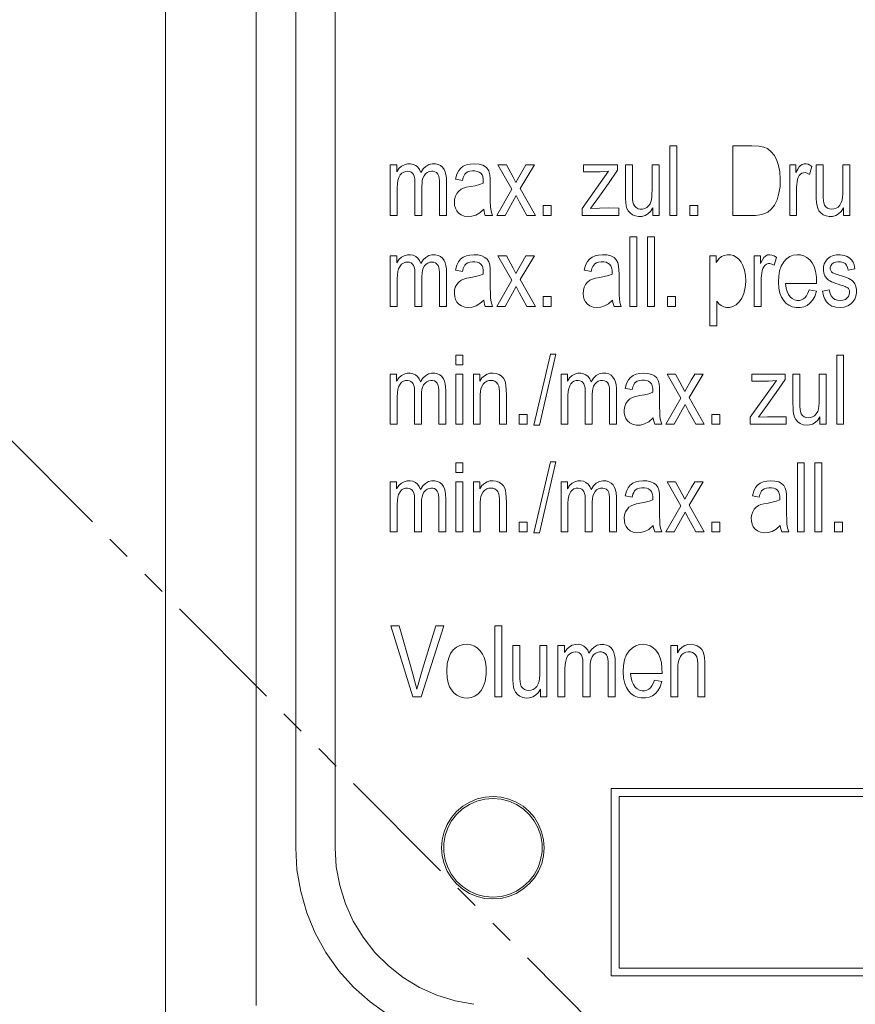
# Model space of a CAD drawing. Extents: x -23067 to 60377, y -15949 to 37483.
# Drawn here: x 3337 to 3359, y 16737 to 16762 of the extents above; entities that cross this region are included whole.
import ezdxf

# ---------------------------------------------------------------- set-up
doc = ezdxf.new("R2010")
doc.units = 0
doc.header["$LTSCALE"] = 5
doc.header["$PDMODE"] = 1
doc.linetypes.add('PHANTOM', pattern=[2.5, 1.25, -0.25, 0.25, -0.25, 0.25, -0.25])
doc.layers.get('0').update_dxf_attribs({"linetype": 'CONTINUOUS'})
doc.layers.get('Defpoints').update_dxf_attribs({"linetype": 'CONTINUOUS'})
for name, color, linetype, lineweight in [('DIM001', 7, 'CONTINUOUS', 18), ('LINE001', 2, 'CONTINUOUS', 18), ('PHAN001', 1, 'PHANTOM', 18)]:
    doc.layers.add(name, color=color, linetype=linetype, lineweight=lineweight)
doc.layers.add('VIEW001', color=252, linetype='CONTINUOUS', plot=False)
doc.styles.add('Dim_std', font='simplex.shx', dxfattribs={"width": 0.8, "bigfont": 'extfont.shx'})
doc.dimstyles.new('S1-50', dxfattribs={"dimscale": 50, "dimtxt": 3, "dimasz": 3, "dimexe": 1, "dimexo": 0.6, "dimgap": 1, "dimtad": 3, "dimzin": 9, "dimdsep": 46, "dimtxsty": 'Dim_std', "dimblk1": 'OPEN', "dimblk2": 'OPEN', "dimsah": 1, "dimcen": 0, "dimclrd": 256, "dimclre": 256, "dimclrt": 256, "dimazin": 2, "dimtfac": 1, "dimtmove": 0, "dimatfit": 0, "dimldrblk": 'OPEN', "dimfxl": 1, "dimtfill": 1, "dimtolj": 1, "dimtzin": 0, "dimlwd": -1, "dimarcsym": 0})

# ---------------------------------------------------------------- blocks, each defined once
blk = doc.blocks.new('_OPEN')
at = {"color": 0, "linetype": 'ByBlock'}
for p, q in [((-1, 0.16667), (0, 0)), ((0, 0), (-1, -0.16667)), ((0, 0), (-1, 0))]:
    blk.add_line(p, q, dxfattribs=at)
blk = doc.blocks.new('*D71')
at = {"layer": 'Defpoints', "color": 0, "ltscale": 0.5, "transparency": 16777216}
for p in [(2938.82, 23537.985), (4509.521, 13487.985), (7657.788, 13487.985)]:
    blk.add_point(p, dxfattribs=at)
at = {"layer": 'DIM001', "lineweight": -2, "ltscale": 0.5, "transparency": 16777216}
for p, q in [((2968.82, 23537.985), (7707.788, 23537.985)), ((4539.521, 13487.985), (7707.788, 13487.985))]:
    blk.add_line(p, q, dxfattribs=at)
at = {"layer": 'DIM001', "ltscale": 0.5, "transparency": 16777216}
blk.add_line((7657.788, 23387.985), (7657.788, 13637.985), dxfattribs=at)
at = {"layer": 'DIM001', "ltscale": 0.5, "transparency": 16777216, "xscale": 150, "yscale": 150, "zscale": 150}
for p, rotation in [((7657.788, 23537.985), 90), ((7657.788, 13487.985), 270)]:
    blk.add_blockref('_OPEN', p, dxfattribs=dict(at, rotation=rotation))
at = {"layer": 'DIM001', "ltscale": 0.5, "transparency": 16777216, "insert": (7532.788, 18512.985), "char_height": 150, "attachment_point": 5, "rotation": 90, "style": 'Dim_std', "bg_fill": 3, "box_fill_scale": 1.1, "bg_fill_color": 9, "bg_fill_true_color": 13158600, "bg_fill_transparency": 0}
blk.add_mtext('\\A1;ピストン抜き高さ\u300010050', dxfattribs=at)
blk = doc.blocks.new('A$C157D3A1F')
at = {"layer": 'LINE001'}
for p, q in [((1067, 583), (1067, 499)), ((1068, 545), (1068, 503)), ((1069, 545), (1069, 503)), ((1064.697, 544), (1064.697, 491)), ((1077.489, 520.804), (1077.665, 520.804)), ((1077.489, 519.036), (1077.489, 520.804)), ((1077.665, 520.804), (1077.665, 519.036)), ((1079.089, 520.804), (1079.57, 520.804)), ((1079.089, 519.036), (1079.089, 520.804)), ((1070.398, 520.318), (1070.561, 520.318)), ((1070.398, 519.036), (1070.398, 520.318)), ((1070.561, 520.318), (1070.561, 520.138)), ((1073.126, 520.318), (1073.343, 520.318)), ((1073.48, 519.701), (1073.126, 520.318)), ((1073.579, 519.874), (1073.836, 520.318)), ((1074.052, 520.318), (1073.69, 519.715)), ((1073.836, 520.318), (1074.052, 520.318)), ((1075.261, 519.212), (1075.936, 520.155)), ((1075.301, 520.318), (1076.162, 520.318)), ((1075.301, 520.142), (1075.301, 520.318)), ((1076.162, 520.318), (1076.162, 520.18)), ((1076.362, 520.318), (1076.538, 520.318)), ((1076.538, 520.318), (1076.538, 519.573)), ((1077.036, 520.318), (1077.216, 520.318)), ((1077.216, 520.318), (1077.216, 519.036)), ((1080.527, 520.318), (1080.685, 520.318)), ((1080.527, 519.036), (1080.527, 520.318)), ((1080.685, 520.318), (1080.685, 520.123)), ((1081.093, 520.277), (1081.032, 520.077)), ((1081.2, 520.318), (1081.376, 520.318)), ((1081.376, 520.318), (1081.376, 519.596)), ((1081.874, 520.318), (1082.053, 520.318)), ((1081.874, 519.669), (1081.874, 520.318)), ((1082.053, 520.318), (1082.053, 519.036)), ((1072.227, 519.922), (1072.051, 519.955)), ((1071.022, 519.036), (1071.022, 519.888)), ((1073.096, 519.036), (1073.48, 519.701)), ((1073.69, 519.715), (1074.08, 519.036)), ((1071.199, 519.595), (1071.199, 519.036)), ((1073.588, 519.538), (1073.313, 519.036)), ((1080.701, 519.578), (1080.702, 519.277)), ((1074.277, 519.285), (1074.48, 519.285)), ((1074.277, 519.036), (1074.277, 519.285)), ((1074.48, 519.285), (1074.48, 519.036)), ((1075.261, 519.036), (1075.261, 519.212)), ((1076.191, 519.224), (1076.191, 519.036)), ((1077.056, 519.036), (1077.056, 519.226)), ((1077.991, 519.285), (1078.195, 519.285)), ((1077.991, 519.036), (1077.991, 519.285)), ((1078.195, 519.285), (1078.195, 519.036)), ((1080.702, 519.277), (1080.702, 519.036)), ((1081.894, 519.036), (1081.894, 519.226)), ((1070.573, 519.036), (1070.398, 519.036)), ((1071.199, 519.036), (1071.022, 519.036)), ((1071.823, 519.036), (1071.648, 519.036)), ((1072.99, 519.036), (1072.807, 519.036)), ((1073.313, 519.036), (1073.096, 519.036)), ((1074.08, 519.036), (1073.862, 519.036)), ((1074.48, 519.036), (1074.277, 519.036)), ((1076.191, 519.036), (1075.261, 519.036)), ((1077.216, 519.036), (1077.056, 519.036)), ((1077.665, 519.036), (1077.489, 519.036)), ((1078.195, 519.036), (1077.991, 519.036)), ((1079.249, 519.036), (1079.089, 519.036)), ((1080.702, 519.036), (1080.527, 519.036)), ((1082.053, 519.036), (1081.894, 519.036)), ((1076.476, 518.497), (1076.653, 518.497)), ((1076.476, 516.73), (1076.476, 518.497)), ((1076.653, 518.497), (1076.653, 516.73)), ((1076.925, 518.497), (1077.102, 518.497)), ((1076.925, 516.73), (1076.925, 518.497)), ((1077.102, 518.497), (1077.102, 516.73)), ((1070.398, 518.012), (1070.561, 518.012)), ((1070.398, 516.73), (1070.398, 518.012)), ((1070.561, 518.012), (1070.561, 517.832)), ((1073.126, 518.012), (1073.343, 518.012)), ((1073.48, 517.394), (1073.126, 518.012)), ((1073.579, 517.567), (1073.836, 518.012)), ((1074.052, 518.012), (1073.69, 517.408)), ((1073.836, 518.012), (1074.052, 518.012)), ((1078.501, 518.012), (1078.664, 518.012)), ((1078.501, 516.24), (1078.501, 518.012)), ((1078.664, 518.012), (1078.664, 517.843)), ((1079.628, 518.012), (1079.787, 518.012)), ((1079.628, 516.73), (1079.628, 518.012)), ((1079.787, 518.012), (1079.787, 517.816)), ((1080.195, 517.97), (1080.134, 517.771)), ((1082.183, 517.681), (1082.008, 517.648)), ((1071.022, 516.73), (1071.022, 517.513)), ((1072.227, 517.615), (1072.051, 517.648)), ((1073.69, 517.408), (1074.08, 516.73)), ((1075.492, 517.615), (1075.317, 517.648)), ((1076.199, 517.55), (1076.199, 517.158)), ((1073.096, 516.73), (1073.48, 517.394)), ((1073.588, 517.231), (1073.313, 516.73)), ((1079.804, 517.351), (1079.804, 516.73)), ((1081.209, 517.313), (1080.424, 517.313)), ((1074.277, 516.978), (1074.48, 516.978)), ((1074.277, 516.73), (1074.277, 516.978)), ((1074.48, 516.978), (1074.48, 516.73)), ((1077.428, 516.978), (1077.632, 516.978)), ((1077.428, 516.73), (1077.428, 516.978)), ((1077.632, 516.978), (1077.632, 516.73)), ((1081.02, 517.146), (1081.204, 517.113)), ((1081.356, 517.113), (1081.531, 517.146)), ((1070.573, 516.73), (1070.398, 516.73)), ((1071.199, 516.73), (1071.022, 516.73)), ((1071.823, 516.73), (1071.648, 516.73)), ((1072.99, 516.73), (1072.807, 516.73)), ((1073.313, 516.73), (1073.096, 516.73)), ((1074.08, 516.73), (1073.862, 516.73)), ((1074.48, 516.73), (1074.277, 516.73)), ((1076.257, 516.73), (1076.073, 516.73)), ((1076.653, 516.73), (1076.476, 516.73)), ((1077.102, 516.73), (1076.925, 516.73)), ((1077.632, 516.73), (1077.428, 516.73)), ((1078.677, 516.864), (1078.677, 516.24)), ((1079.804, 516.73), (1079.628, 516.73)), ((1078.677, 516.24), (1078.501, 516.24)), ((1072.061, 515.489), (1072.234, 515.489)), ((1072.061, 515.243), (1072.061, 515.489)), ((1072.234, 515.489), (1072.234, 515.243)), ((1074.042, 513.716), (1074.46, 515.516)), ((1074.6, 515.516), (1074.182, 513.716)), ((1074.46, 515.516), (1074.6, 515.516)), ((1081.719, 515.489), (1081.892, 515.489)), ((1081.719, 513.744), (1081.719, 515.489)), ((1081.892, 515.489), (1081.892, 513.744)), ((1072.234, 515.243), (1072.061, 515.243)), ((1070.398, 515.01), (1070.559, 515.01)), ((1070.398, 513.744), (1070.398, 515.01)), ((1070.559, 515.01), (1070.559, 514.832)), ((1072.061, 515.01), (1072.234, 515.01)), ((1072.061, 513.744), (1072.061, 515.01)), ((1072.234, 515.01), (1072.234, 513.744)), ((1072.504, 515.01), (1072.665, 515.01)), ((1072.504, 513.744), (1072.504, 515.01)), ((1072.665, 515.01), (1072.665, 514.83)), ((1074.728, 515.01), (1074.889, 515.01)), ((1074.728, 513.744), (1074.728, 515.01)), ((1074.889, 515.01), (1074.889, 514.832)), ((1077.417, 515.01), (1077.633, 515.01)), ((1077.767, 514.401), (1077.417, 515.01)), ((1077.633, 515.01), (1077.8, 514.701)), ((1078.331, 515.01), (1077.974, 514.415)), ((1078.119, 515.01), (1078.331, 515.01)), ((1079.564, 515.01), (1080.414, 515.01)), ((1079.564, 514.836), (1079.564, 515.01)), ((1080.414, 515.01), (1080.414, 514.873)), ((1080.611, 515.01), (1080.784, 515.01)), ((1080.784, 515.01), (1080.784, 514.298)), ((1081.276, 515.01), (1081.452, 515.01)), ((1081.276, 514.37), (1081.276, 515.01)), ((1081.452, 515.01), (1081.452, 513.744)), ((1077.8, 514.701), (1077.866, 514.571)), ((1079.523, 513.918), (1080.189, 514.848)), ((1071.014, 513.744), (1071.014, 514.584)), ((1076.133, 514.563), (1076.133, 513.744)), ((1076.531, 514.619), (1076.358, 514.651)), ((1077.974, 514.415), (1078.36, 513.744)), ((1071.188, 514.296), (1071.188, 513.744)), ((1072.677, 514.402), (1072.677, 513.744)), ((1077.389, 513.744), (1077.767, 514.401)), ((1077.874, 514.24), (1077.601, 513.744)), ((1073.669, 513.99), (1073.869, 513.99)), ((1073.669, 513.744), (1073.669, 513.99)), ((1073.869, 513.99), (1073.869, 513.744)), ((1078.553, 513.99), (1078.754, 513.99)), ((1078.553, 513.744), (1078.553, 513.99)), ((1078.754, 513.99), (1078.754, 513.744)), ((1079.523, 513.744), (1079.523, 513.918)), ((1080.442, 513.93), (1080.442, 513.744)), ((1081.295, 513.744), (1081.295, 513.932)), ((1070.571, 513.744), (1070.398, 513.744)), ((1071.188, 513.744), (1071.014, 513.744)), ((1071.804, 513.744), (1071.631, 513.744)), ((1072.234, 513.744), (1072.061, 513.744)), ((1072.677, 513.744), (1072.504, 513.744)), ((1073.342, 513.744), (1073.169, 513.744)), ((1073.869, 513.744), (1073.669, 513.744)), ((1074.182, 513.716), (1074.042, 513.716)), ((1074.9, 513.744), (1074.728, 513.744)), ((1075.516, 513.744), (1075.343, 513.744)), ((1076.133, 513.744), (1075.959, 513.744)), ((1077.285, 513.744), (1077.103, 513.744)), ((1077.601, 513.744), (1077.389, 513.744)), ((1078.36, 513.744), (1078.144, 513.744)), ((1078.754, 513.744), (1078.553, 513.744)), ((1080.442, 513.744), (1079.523, 513.744)), ((1081.452, 513.744), (1081.295, 513.744)), ((1081.892, 513.744), (1081.719, 513.744)), ((1072.061, 512.758), (1072.234, 512.758)), ((1072.061, 512.513), (1072.061, 512.758)), ((1072.234, 512.758), (1072.234, 512.513)), ((1074.042, 510.986), (1074.46, 512.786)), ((1074.6, 512.786), (1074.182, 510.986)), ((1074.46, 512.786), (1074.6, 512.786)), ((1080.724, 512.758), (1080.896, 512.758)), ((1080.724, 511.014), (1080.724, 512.758)), ((1080.896, 512.758), (1080.896, 511.014)), ((1081.167, 512.758), (1081.339, 512.758)), ((1081.167, 511.014), (1081.167, 512.758)), ((1081.339, 512.758), (1081.339, 511.014)), ((1072.234, 512.513), (1072.061, 512.513)), ((1070.398, 512.279), (1070.559, 512.279)), ((1070.398, 511.014), (1070.398, 512.279)), ((1070.559, 512.279), (1070.559, 512.102)), ((1072.061, 512.279), (1072.234, 512.279)), ((1072.061, 511.014), (1072.061, 512.279)), ((1072.234, 512.279), (1072.234, 511.014)), ((1072.504, 512.279), (1072.665, 512.279)), ((1072.504, 511.014), (1072.504, 512.279)), ((1072.665, 512.279), (1072.665, 512.1)), ((1074.728, 512.279), (1074.889, 512.279)), ((1074.728, 511.014), (1074.728, 512.279)), ((1074.889, 512.279), (1074.889, 512.102)), ((1077.417, 512.279), (1077.633, 512.279)), ((1077.767, 511.669), (1077.417, 512.279)), ((1077.633, 512.279), (1077.8, 511.97)), ((1078.331, 512.279), (1077.974, 511.685)), ((1078.119, 512.279), (1078.331, 512.279)), ((1076.531, 511.889), (1076.358, 511.921)), ((1077.8, 511.97), (1077.866, 511.841)), ((1079.753, 511.889), (1079.58, 511.921)), ((1071.014, 511.014), (1071.014, 511.854)), ((1072.677, 511.672), (1072.677, 511.014)), ((1076.133, 511.895), (1076.133, 511.014)), ((1077.389, 511.014), (1077.767, 511.669)), ((1077.974, 511.685), (1078.36, 511.014)), ((1077.874, 511.509), (1077.601, 511.014)), ((1073.669, 511.26), (1073.869, 511.26)), ((1073.669, 511.014), (1073.669, 511.26)), ((1073.869, 511.26), (1073.869, 511.014)), ((1078.553, 511.26), (1078.754, 511.26)), ((1078.553, 511.014), (1078.553, 511.26)), ((1078.754, 511.26), (1078.754, 511.014)), ((1081.662, 511.26), (1081.864, 511.26)), ((1081.662, 511.014), (1081.662, 511.26)), ((1081.864, 511.26), (1081.864, 511.014)), ((1070.571, 511.014), (1070.398, 511.014)), ((1071.188, 511.014), (1071.014, 511.014)), ((1071.804, 511.014), (1071.631, 511.014)), ((1072.234, 511.014), (1072.061, 511.014)), ((1072.677, 511.014), (1072.504, 511.014)), ((1073.342, 511.014), (1073.169, 511.014)), ((1073.869, 511.014), (1073.669, 511.014)), ((1074.182, 510.986), (1074.042, 510.986)), ((1074.9, 511.014), (1074.728, 511.014)), ((1075.516, 511.014), (1075.343, 511.014)), ((1076.133, 511.014), (1075.959, 511.014)), ((1077.285, 511.014), (1077.103, 511.014)), ((1077.601, 511.014), (1077.389, 511.014)), ((1078.36, 511.014), (1078.144, 511.014)), ((1078.754, 511.014), (1078.553, 511.014)), ((1080.506, 511.014), (1080.325, 511.014)), ((1080.896, 511.014), (1080.724, 511.014)), ((1081.339, 511.014), (1081.167, 511.014)), ((1081.864, 511.014), (1081.662, 511.014)), ((1070.408, 508.625), (1070.619, 508.625)), ((1070.971, 506.825), (1070.408, 508.625)), ((1070.619, 508.625), (1070.936, 507.531)), ((1071.753, 508.625), (1071.179, 506.825)), ((1071.55, 508.625), (1071.753, 508.625)), ((1073.046, 508.625), (1073.224, 508.625)), ((1073.046, 506.825), (1073.046, 508.625)), ((1073.224, 508.625), (1073.224, 506.825)), ((1073.503, 508.131), (1073.681, 508.131)), ((1073.681, 508.131), (1073.682, 507.395)), ((1074.189, 508.131), (1074.371, 508.131)), ((1074.189, 507.47), (1074.189, 508.131)), ((1074.371, 508.131), (1074.371, 506.825)), ((1074.65, 508.131), (1074.816, 508.131)), ((1074.65, 506.825), (1074.65, 508.131)), ((1074.816, 508.131), (1074.816, 507.948)), ((1077.512, 508.131), (1077.679, 508.131)), ((1077.512, 506.825), (1077.512, 508.131)), ((1077.679, 508.131), (1077.679, 507.945)), ((1075.285, 506.825), (1075.285, 507.694)), ((1070.936, 507.531), (1071.074, 507.025)), ((1077.289, 507.42), (1076.49, 507.42)), ((1075.465, 507.39), (1075.465, 506.825)), ((1077.097, 507.25), (1077.284, 507.217)), ((1074.209, 506.825), (1074.209, 507.019)), ((1071.179, 506.825), (1070.971, 506.825)), ((1073.224, 506.825), (1073.046, 506.825)), ((1074.371, 506.825), (1074.209, 506.825)), ((1074.828, 506.825), (1074.65, 506.825)), ((1075.465, 506.825), (1075.285, 506.825)), ((1076.1, 506.825), (1075.922, 506.825)), ((1077.692, 506.825), (1077.512, 506.825)), ((1078.378, 506.825), (1078.198, 506.825)), ((1076, 504.5), (1134, 504.5)), ((1076, 499.75), (1076, 504.5)), ((1133.8, 504.3), (1076.2, 504.3)), ((1076.2, 504.3), (1076.2, 499.95)), ((1069, 503), (1069.029, 502.518)), ((1071.754, 502.9), (1071.754, 503.106)), ((1074.246, 503.1), (1074.246, 502.894)), ((1076.2, 499.95), (1133.8, 499.95)), ((1134, 499.75), (1076, 499.75))]:
    blk.add_line(p, q, dxfattribs=at)
for points in [[(1079.57, 520.804), (1079.752, 520.795), (1079.873, 520.771), (1079.961, 520.731), (1080.052, 520.661), (1080.138, 520.556), (1080.204, 520.428), (1080.247, 520.3), (1080.277, 520.142), (1080.289, 519.957), (1080.282, 519.767), (1080.256, 519.598), (1080.206, 519.431), (1080.139, 519.298), (1080.066, 519.2), (1079.974, 519.123), (1079.873, 519.074), (1079.771, 519.049), (1079.658, 519.038), (1079.531, 519.034), (1079.249, 519.036)], [(1070.561, 520.138), (1070.618, 520.223), (1070.683, 520.283), (1070.754, 520.322), (1070.833, 520.343), (1070.91, 520.345), (1070.98, 520.332), (1071.042, 520.303), (1071.096, 520.259), (1071.139, 520.199), (1071.17, 520.123)], [(1071.022, 519.888), (1071.016, 519.967), (1071.004, 520.029), (1070.986, 520.073), (1070.962, 520.107), (1070.929, 520.135), (1070.89, 520.151), (1070.842, 520.158), (1070.79, 520.154), (1070.737, 520.137), (1070.69, 520.109), (1070.648, 520.065), (1070.613, 519.996), (1070.592, 519.922), (1070.579, 519.84), (1070.573, 519.735), (1070.573, 519.036)], [(1071.17, 520.123), (1071.235, 520.216), (1071.302, 520.28), (1071.379, 520.324), (1071.46, 520.344), (1071.541, 520.344), (1071.614, 520.328), (1071.675, 520.299), (1071.724, 520.257), (1071.765, 520.202), (1071.793, 520.14), (1071.81, 520.073), (1071.82, 519.991), (1071.823, 519.89), (1071.823, 519.036)], [(1071.648, 519.036), (1071.648, 519.827), (1071.646, 519.913), (1071.64, 519.98), (1071.629, 520.032), (1071.604, 520.085), (1071.57, 520.121), (1071.53, 520.144), (1071.487, 520.156), (1071.439, 520.158), (1071.386, 520.148), (1071.335, 520.124), (1071.292, 520.091), (1071.254, 520.043), (1071.225, 519.979), (1071.21, 519.922), (1071.202, 519.855), (1071.199, 519.775), (1071.198, 519.685), (1071.199, 519.595)], [(1072.051, 519.955), (1072.088, 520.086), (1072.133, 520.174), (1072.184, 520.236), (1072.246, 520.283), (1072.328, 520.319), (1072.421, 520.34), (1072.532, 520.346), (1072.649, 520.337), (1072.748, 520.307), (1072.835, 520.249), (1072.893, 520.171), (1072.921, 520.068), (1072.93, 519.965), (1072.933, 519.842), (1072.933, 519.546)], [(1072.756, 519.853), (1072.757, 519.951), (1072.746, 520.021), (1072.726, 520.068), (1072.694, 520.107), (1072.651, 520.137), (1072.603, 520.154), (1072.545, 520.164), (1072.481, 520.166), (1072.414, 520.158), (1072.361, 520.142), (1072.318, 520.115), (1072.29, 520.085), (1072.268, 520.049), (1072.247, 519.998), (1072.227, 519.922)], [(1073.343, 520.318), (1073.513, 520.006), (1073.579, 519.874)], [(1075.936, 520.155), (1075.724, 520.142), (1075.524, 520.142), (1075.301, 520.142)], [(1076.162, 520.18), (1075.929, 519.848), (1075.702, 519.524), (1075.475, 519.212)], [(1077.056, 519.226), (1076.995, 519.137), (1076.931, 519.076), (1076.859, 519.034), (1076.778, 519.012), (1076.694, 519.008), (1076.613, 519.022), (1076.543, 519.052), (1076.481, 519.098), (1076.433, 519.155), (1076.401, 519.216), (1076.382, 519.281), (1076.37, 519.361), (1076.363, 519.464), (1076.362, 519.572), (1076.362, 520.318)], [(1077.036, 519.676), (1077.036, 519.96), (1077.036, 520.318)], [(1080.685, 520.123), (1080.731, 520.213), (1080.769, 520.27), (1080.801, 520.305), (1080.843, 520.332), (1080.894, 520.345), (1080.946, 520.344), (1080.992, 520.333), (1081.04, 520.311), (1081.093, 520.277)], [(1081.894, 519.226), (1081.833, 519.137), (1081.769, 519.076), (1081.697, 519.034), (1081.617, 519.012), (1081.532, 519.008), (1081.451, 519.022), (1081.38, 519.053), (1081.318, 519.099), (1081.27, 519.156), (1081.238, 519.218), (1081.22, 519.282), (1081.208, 519.363), (1081.201, 519.465), (1081.2, 519.572), (1081.2, 520.318)], [(1081.032, 520.077), (1080.973, 520.108), (1080.924, 520.121), (1080.876, 520.119), (1080.833, 520.105), (1080.798, 520.08), (1080.771, 520.046), (1080.746, 520.001), (1080.728, 519.948), (1080.715, 519.887), (1080.707, 519.818), (1080.703, 519.745), (1080.701, 519.665), (1080.701, 519.578)], [(1072.769, 519.195), (1072.665, 519.104), (1072.563, 519.045), (1072.463, 519.014), (1072.361, 519.008), (1072.271, 519.021), (1072.192, 519.052), (1072.13, 519.097), (1072.082, 519.153), (1072.049, 519.217), (1072.03, 519.287), (1072.023, 519.364), (1072.028, 519.444), (1072.048, 519.522), (1072.084, 519.593), (1072.134, 519.654)], [(1072.134, 519.654), (1072.195, 519.7), (1072.255, 519.728), (1072.331, 519.751), (1072.44, 519.771), (1072.554, 519.791), (1072.663, 519.818), (1072.756, 519.853)], [(1076.538, 519.573), (1076.542, 519.448), (1076.551, 519.37), (1076.564, 519.323), (1076.589, 519.278), (1076.633, 519.234), (1076.683, 519.207), (1076.738, 519.196), (1076.796, 519.198), (1076.852, 519.213), (1076.902, 519.238), (1076.947, 519.277), (1076.985, 519.333), (1077.005, 519.378), (1077.02, 519.434), (1077.03, 519.505), (1077.035, 519.594), (1077.036, 519.676)], [(1081.376, 519.596), (1081.378, 519.488), (1081.384, 519.41), (1081.392, 519.359), (1081.414, 519.298), (1081.447, 519.255), (1081.49, 519.222), (1081.539, 519.202), (1081.593, 519.195), (1081.65, 519.201), (1081.706, 519.22), (1081.755, 519.249), (1081.8, 519.295), (1081.837, 519.362), (1081.856, 519.426), (1081.867, 519.497), (1081.873, 519.584), (1081.874, 519.669)], [(1072.933, 519.546), (1072.934, 519.387), (1072.939, 519.252), (1072.952, 519.147), (1072.99, 519.036)], [(1073.862, 519.036), (1073.677, 519.372), (1073.588, 519.538)], [(1072.807, 519.036), (1072.79, 519.083), (1072.778, 519.136), (1072.769, 519.195)], [(1075.475, 519.212), (1075.704, 519.224), (1075.939, 519.225), (1076.191, 519.224)], [(1070.561, 517.832), (1070.618, 517.916), (1070.683, 517.976), (1070.753, 518.015), (1070.832, 518.036), (1070.909, 518.039), (1070.979, 518.025), (1071.042, 517.996), (1071.096, 517.952), (1071.139, 517.893), (1071.17, 517.816)], [(1071.17, 517.816), (1071.233, 517.907), (1071.298, 517.971), (1071.373, 518.016), (1071.455, 518.037), (1071.537, 518.038), (1071.612, 518.022), (1071.673, 517.993), (1071.723, 517.952), (1071.764, 517.897), (1071.792, 517.834), (1071.81, 517.768), (1071.82, 517.686), (1071.823, 517.585), (1071.823, 516.73)], [(1072.051, 517.648), (1072.086, 517.774), (1072.13, 517.863), (1072.181, 517.928), (1072.246, 517.977), (1072.327, 518.013), (1072.413, 518.032), (1072.516, 518.04), (1072.619, 518.034), (1072.718, 518.012), (1072.796, 517.973), (1072.854, 517.923), (1072.894, 517.861), (1072.918, 517.781), (1072.928, 517.69), (1072.932, 517.596), (1072.933, 517.482), (1072.933, 517.211)], [(1073.343, 518.012), (1073.514, 517.699), (1073.579, 517.567)], [(1075.317, 517.648), (1075.352, 517.777), (1075.397, 517.866), (1075.449, 517.93), (1075.517, 517.98), (1075.596, 518.014), (1075.68, 518.032), (1075.781, 518.04), (1075.893, 518.034), (1075.993, 518.009), (1076.072, 517.966), (1076.129, 517.912), (1076.167, 517.844), (1076.189, 517.752), (1076.196, 517.657), (1076.199, 517.55)], [(1078.664, 517.843), (1078.729, 517.934), (1078.795, 517.992), (1078.864, 518.024), (1078.942, 518.039), (1079.023, 518.036), (1079.101, 518.016), (1079.174, 517.978), (1079.238, 517.924), (1079.294, 517.853), (1079.341, 517.766), (1079.381, 517.649), (1079.406, 517.51), (1079.412, 517.359), (1079.401, 517.208), (1079.367, 517.057), (1079.312, 516.935)], [(1079.787, 517.816), (1079.835, 517.911), (1079.875, 517.969), (1079.91, 518.005), (1079.965, 518.033), (1080.023, 518.04), (1080.078, 518.03), (1080.134, 518.009), (1080.195, 517.97)], [(1080.271, 517.634), (1080.311, 517.75), (1080.376, 517.861), (1080.449, 517.939), (1080.527, 517.991), (1080.615, 518.025), (1080.707, 518.039), (1080.8, 518.034), (1080.888, 518.011), (1080.966, 517.97), (1081.034, 517.913), (1081.099, 517.832), (1081.148, 517.74), (1081.184, 517.621), (1081.205, 517.468), (1081.209, 517.313)], [(1082.042, 517.114), (1082.032, 517.151), (1082.017, 517.179), (1081.998, 517.198), (1081.983, 517.209), (1081.962, 517.221), (1081.931, 517.234), (1081.889, 517.25), (1081.825, 517.27), (1081.758, 517.29), (1081.697, 517.311), (1081.639, 517.332), (1081.588, 517.354), (1081.545, 517.376), (1081.51, 517.398), (1081.463, 517.442), (1081.422, 517.504), (1081.396, 517.573), (1081.384, 517.65), (1081.387, 517.731), (1081.405, 517.807), (1081.44, 517.879), (1081.49, 517.939), (1081.551, 517.985), (1081.627, 518.019), (1081.713, 518.036), (1081.81, 518.039), (1081.908, 518.024)], [(1081.908, 518.024), (1081.989, 517.995), (1082.054, 517.955), (1082.104, 517.905), (1082.137, 517.852), (1082.163, 517.783), (1082.183, 517.681)], [(1071.022, 517.513), (1071.022, 517.586), (1071.016, 517.666), (1071.002, 517.727), (1070.984, 517.77), (1070.958, 517.804), (1070.924, 517.831), (1070.883, 517.847), (1070.835, 517.853), (1070.782, 517.847), (1070.73, 517.829), (1070.684, 517.799), (1070.644, 517.753), (1070.61, 517.682), (1070.59, 517.611), (1070.579, 517.528), (1070.573, 517.424), (1070.573, 516.73)], [(1071.648, 516.73), (1071.648, 517.512), (1071.647, 517.595), (1071.641, 517.665), (1071.632, 517.713), (1071.611, 517.766), (1071.582, 517.804), (1071.546, 517.831), (1071.504, 517.847), (1071.456, 517.853), (1071.404, 517.847), (1071.352, 517.829), (1071.307, 517.799), (1071.268, 517.756), (1071.235, 517.698), (1071.215, 517.636), (1071.204, 517.571), (1071.199, 517.491), (1071.198, 517.397)], [(1072.756, 517.546), (1072.756, 517.645), (1072.746, 517.715), (1072.726, 517.762), (1072.694, 517.801), (1072.651, 517.83), (1072.604, 517.847), (1072.545, 517.858), (1072.481, 517.859), (1072.415, 517.852), (1072.361, 517.836), (1072.319, 517.809), (1072.291, 517.779), (1072.269, 517.743), (1072.248, 517.692), (1072.227, 517.615)], [(1076.023, 517.546), (1076.022, 517.644), (1076.011, 517.714), (1075.992, 517.761), (1075.96, 517.8), (1075.917, 517.829), (1075.87, 517.847), (1075.812, 517.858), (1075.748, 517.86), (1075.681, 517.852), (1075.628, 517.836), (1075.585, 517.809), (1075.557, 517.779), (1075.535, 517.743), (1075.513, 517.692), (1075.492, 517.615)], [(1080.134, 517.771), (1080.077, 517.801), (1080.027, 517.814), (1079.981, 517.813), (1079.937, 517.798), (1079.898, 517.77), (1079.869, 517.734), (1079.847, 517.691), (1079.83, 517.636), (1079.819, 517.575), (1079.81, 517.511), (1079.804, 517.435), (1079.804, 517.351)], [(1082.008, 517.648), (1081.993, 517.719), (1081.968, 517.772), (1081.933, 517.813), (1081.883, 517.843), (1081.818, 517.858), (1081.749, 517.859), (1081.688, 517.85), (1081.636, 517.831), (1081.594, 517.798), (1081.568, 517.76), (1081.557, 517.718), (1081.557, 517.676)], [(1081.557, 517.676), (1081.567, 517.639), (1081.587, 517.609), (1081.617, 517.583), (1081.643, 517.57), (1081.68, 517.555), (1081.733, 517.536)], [(1072.133, 517.346), (1072.195, 517.394), (1072.26, 517.423), (1072.338, 517.446), (1072.443, 517.466), (1072.557, 517.487), (1072.664, 517.512), (1072.756, 517.546)], [(1075.399, 517.347), (1075.461, 517.393), (1075.522, 517.422), (1075.602, 517.446), (1075.709, 517.466), (1075.822, 517.486), (1075.93, 517.512), (1076.023, 517.546)], [(1081.204, 517.113), (1081.161, 516.979), (1081.109, 516.885), (1081.042, 516.809), (1080.968, 516.756), (1080.885, 516.721), (1080.79, 516.703), (1080.691, 516.703), (1080.594, 516.722), (1080.506, 516.759), (1080.432, 516.813), (1080.368, 516.883), (1080.319, 516.963), (1080.279, 517.063), (1080.252, 517.189), (1080.241, 517.342), (1080.248, 517.497), (1080.271, 517.634)], [(1081.733, 517.536), (1081.891, 517.484), (1081.965, 517.458), (1082.026, 517.435), (1082.073, 517.412), (1082.108, 517.39), (1082.139, 517.361), (1082.182, 517.301), (1082.209, 517.235), (1082.222, 517.16), (1082.223, 517.075), (1082.209, 516.989), (1082.179, 516.911), (1082.133, 516.842), (1082.072, 516.785), (1081.998, 516.741), (1081.912, 516.713), (1081.804, 516.701), (1081.696, 516.708), (1081.595, 516.737)], [(1071.198, 517.397), (1071.199, 517.206), (1071.199, 516.73)], [(1072.769, 516.89), (1072.672, 516.802), (1072.574, 516.744), (1072.477, 516.712), (1072.377, 516.701), (1072.284, 516.711), (1072.202, 516.74), (1072.138, 516.783), (1072.088, 516.838), (1072.053, 516.9), (1072.032, 516.971), (1072.023, 517.05), (1072.028, 517.133), (1072.047, 517.213), (1072.083, 517.285), (1072.133, 517.346)], [(1072.933, 517.211), (1072.935, 517.066), (1072.939, 516.941), (1072.952, 516.841), (1072.99, 516.73)], [(1073.862, 516.73), (1073.676, 517.065), (1073.588, 517.231)], [(1076.035, 516.89), (1075.932, 516.798), (1075.831, 516.74), (1075.734, 516.71), (1075.633, 516.701), (1075.542, 516.713), (1075.462, 516.743), (1075.4, 516.786), (1075.352, 516.841), (1075.318, 516.903), (1075.297, 516.974), (1075.289, 517.053), (1075.294, 517.136), (1075.314, 517.215), (1075.35, 517.287), (1075.399, 517.347)], [(1076.199, 517.158), (1076.202, 517.024), (1076.207, 516.918), (1076.223, 516.824), (1076.257, 516.73)], [(1080.424, 517.313), (1080.438, 517.194), (1080.463, 517.103), (1080.495, 517.034), (1080.54, 516.971), (1080.593, 516.926), (1080.65, 516.897), (1080.711, 516.882), (1080.772, 516.882), (1080.828, 516.895), (1080.879, 516.92), (1080.921, 516.957), (1080.956, 517.001), (1080.989, 517.062), (1081.02, 517.146)], [(1079.312, 516.935), (1079.244, 516.841), (1079.166, 516.771), (1079.083, 516.725), (1079.004, 516.704), (1078.927, 516.702), (1078.854, 516.718), (1078.788, 516.75), (1078.73, 516.797), (1078.677, 516.864)], [(1081.595, 516.737), (1081.519, 516.782), (1081.461, 516.841), (1081.415, 516.913), (1081.381, 516.997), (1081.356, 517.113)], [(1081.531, 517.146), (1081.55, 517.057), (1081.579, 516.993), (1081.62, 516.943), (1081.675, 516.907), (1081.742, 516.886), (1081.813, 516.881), (1081.879, 516.888), (1081.939, 516.908), (1081.987, 516.943), (1082.019, 516.983), (1082.037, 517.028), (1082.044, 517.072), (1082.042, 517.114)], [(1072.807, 516.73), (1072.79, 516.777), (1072.778, 516.83), (1072.769, 516.89)], [(1076.073, 516.73), (1076.056, 516.776), (1076.044, 516.83), (1076.035, 516.89)], [(1070.559, 514.832), (1070.615, 514.916), (1070.679, 514.975), (1070.749, 515.013), (1070.827, 515.034), (1070.903, 515.036), (1070.972, 515.023), (1071.033, 514.994), (1071.086, 514.951), (1071.129, 514.892), (1071.16, 514.817)], [(1071.16, 514.817), (1071.224, 514.909), (1071.29, 514.972), (1071.365, 515.015), (1071.446, 515.035), (1071.526, 515.035), (1071.598, 515.019), (1071.658, 514.99), (1071.707, 514.949), (1071.746, 514.895), (1071.774, 514.833), (1071.791, 514.767), (1071.801, 514.686), (1071.804, 514.586), (1071.804, 513.744)], [(1072.665, 514.83), (1072.722, 514.914), (1072.783, 514.971), (1072.852, 515.011), (1072.927, 515.032), (1073.006, 515.037), (1073.085, 515.025), (1073.157, 514.999), (1073.218, 514.959), (1073.266, 514.907), (1073.3, 514.847), (1073.318, 514.793), (1073.331, 514.721), (1073.34, 514.614), (1073.342, 514.486), (1073.342, 513.744)], [(1074.889, 514.832), (1074.945, 514.916), (1075.009, 514.976), (1075.078, 515.013), (1075.154, 515.034), (1075.229, 515.037), (1075.298, 515.023), (1075.361, 514.995), (1075.415, 514.952), (1075.458, 514.893), (1075.489, 514.817)], [(1075.489, 514.817), (1075.553, 514.909), (1075.62, 514.973), (1075.699, 515.017), (1075.783, 515.036), (1075.865, 515.034), (1075.938, 515.015), (1075.998, 514.983), (1076.046, 514.937), (1076.084, 514.878), (1076.108, 514.816), (1076.124, 514.744), (1076.132, 514.655), (1076.133, 514.563)], [(1076.358, 514.651), (1076.392, 514.777), (1076.437, 514.865), (1076.489, 514.928), (1076.556, 514.978), (1076.637, 515.012), (1076.723, 515.031), (1076.826, 515.037), (1076.931, 515.03), (1077.027, 515.006), (1077.101, 514.966), (1077.156, 514.916), (1077.194, 514.853), (1077.216, 514.768), (1077.224, 514.679), (1077.228, 514.58), (1077.228, 514.461), (1077.228, 514.189)], [(1077.866, 514.571), (1078.031, 514.859), (1078.119, 515.01)], [(1081.295, 513.932), (1081.237, 513.846), (1081.176, 513.787), (1081.106, 513.746), (1081.03, 513.722), (1080.95, 513.717), (1080.869, 513.728), (1080.797, 513.757), (1080.734, 513.801), (1080.684, 513.857), (1080.651, 513.919), (1080.632, 513.982), (1080.619, 514.061), (1080.612, 514.161), (1080.611, 514.269), (1080.611, 514.365), (1080.611, 515.01)], [(1071.014, 514.584), (1071.008, 514.663), (1070.996, 514.724), (1070.978, 514.767), (1070.955, 514.801), (1070.922, 514.828), (1070.883, 514.845), (1070.837, 514.852), (1070.785, 514.848), (1070.732, 514.831), (1070.686, 514.804), (1070.645, 514.76), (1070.61, 514.692), (1070.589, 514.619), (1070.577, 514.538), (1070.571, 514.434), (1070.571, 513.744)], [(1071.631, 513.744), (1071.631, 514.525), (1071.629, 514.61), (1071.623, 514.676), (1071.612, 514.727), (1071.587, 514.779), (1071.554, 514.815), (1071.515, 514.838), (1071.472, 514.85), (1071.425, 514.851), (1071.373, 514.841), (1071.322, 514.818), (1071.28, 514.785), (1071.243, 514.738), (1071.213, 514.674), (1071.199, 514.618), (1071.191, 514.552), (1071.188, 514.474), (1071.187, 514.384), (1071.188, 514.296)], [(1073.169, 513.744), (1073.169, 514.48), (1073.168, 514.569), (1073.161, 514.646), (1073.15, 514.702), (1073.124, 514.761), (1073.089, 514.802), (1073.047, 514.831), (1073, 514.847), (1072.948, 514.852), (1072.894, 514.846), (1072.842, 514.829), (1072.795, 514.801), (1072.753, 514.758), (1072.717, 514.697), (1072.698, 514.639), (1072.686, 514.574), (1072.678, 514.494), (1072.677, 514.402)], [(1075.343, 513.744), (1075.343, 514.526), (1075.343, 514.588), (1075.338, 514.662), (1075.327, 514.718), (1075.31, 514.763), (1075.284, 514.801), (1075.252, 514.828), (1075.212, 514.845), (1075.165, 514.852), (1075.111, 514.847), (1075.056, 514.829), (1075.009, 514.799), (1074.975, 514.762), (1074.948, 514.716), (1074.925, 514.651), (1074.91, 514.57), (1074.902, 514.469), (1074.9, 514.374), (1074.9, 513.744)], [(1075.959, 513.744), (1075.959, 514.505), (1075.959, 514.583), (1075.955, 514.655), (1075.947, 514.705), (1075.931, 514.754), (1075.905, 514.795), (1075.871, 514.824), (1075.829, 514.843), (1075.779, 514.852), (1075.725, 514.847), (1075.672, 514.83), (1075.626, 514.801), (1075.587, 514.76), (1075.554, 514.704), (1075.533, 514.642), (1075.522, 514.578), (1075.517, 514.5), (1075.515, 514.407)], [(1077.054, 514.55), (1077.054, 514.647), (1077.043, 514.717), (1077.023, 514.763), (1076.991, 514.802), (1076.948, 514.831), (1076.901, 514.848), (1076.843, 514.858), (1076.78, 514.859), (1076.715, 514.851), (1076.662, 514.835), (1076.621, 514.808), (1076.594, 514.779), (1076.572, 514.744), (1076.551, 514.693), (1076.531, 514.619)], [(1080.189, 514.848), (1079.99, 514.836), (1079.564, 514.836)], [(1080.414, 514.873), (1080.183, 514.546), (1079.96, 514.226), (1079.736, 513.918)], [(1075.515, 514.407), (1075.516, 514.216), (1075.516, 513.744)], [(1076.476, 514.384), (1076.537, 514.418), (1076.614, 514.445), (1076.726, 514.467), (1076.845, 514.487), (1076.957, 514.515), (1077.054, 514.55)], [(1077.067, 513.902), (1076.955, 513.805), (1076.847, 513.747), (1076.743, 513.721), (1076.641, 513.718), (1076.554, 513.737), (1076.477, 513.774), (1076.418, 513.823), (1076.374, 513.884), (1076.347, 513.951), (1076.333, 514.026), (1076.331, 514.107), (1076.344, 514.187), (1076.374, 514.265), (1076.419, 514.331), (1076.476, 514.384)], [(1077.228, 514.189), (1077.23, 514.049), (1077.235, 513.936), (1077.251, 513.84), (1077.285, 513.744)], [(1078.144, 513.744), (1077.962, 514.076), (1077.874, 514.24)], [(1080.784, 514.298), (1080.786, 514.191), (1080.792, 514.114), (1080.8, 514.063), (1080.822, 514.003), (1080.855, 513.961), (1080.897, 513.928), (1080.945, 513.909), (1080.999, 513.902), (1081.054, 513.908), (1081.11, 513.926), (1081.159, 513.955), (1081.203, 514.001), (1081.239, 514.067), (1081.258, 514.13), (1081.269, 514.2), (1081.275, 514.287), (1081.276, 514.37)], [(1079.736, 513.918), (1079.962, 513.93), (1080.193, 513.931), (1080.442, 513.93)], [(1077.103, 513.744), (1077.087, 513.791), (1077.075, 513.843), (1077.067, 513.902)], [(1070.559, 512.102), (1070.615, 512.185), (1070.679, 512.245), (1070.748, 512.283), (1070.826, 512.304), (1070.902, 512.306), (1070.971, 512.293), (1071.033, 512.264), (1071.086, 512.221), (1071.129, 512.162), (1071.16, 512.086)], [(1071.16, 512.086), (1071.224, 512.178), (1071.289, 512.241), (1071.365, 512.285), (1071.446, 512.305), (1071.526, 512.305), (1071.598, 512.289), (1071.657, 512.26), (1071.705, 512.219), (1071.745, 512.165), (1071.773, 512.104), (1071.79, 512.039), (1071.801, 511.957), (1071.804, 511.857), (1071.804, 511.014)], [(1072.665, 512.1), (1072.722, 512.184), (1072.783, 512.241), (1072.851, 512.28), (1072.925, 512.302), (1073.003, 512.307), (1073.081, 512.295), (1073.153, 512.269), (1073.215, 512.231), (1073.265, 512.179), (1073.3, 512.117), (1073.318, 512.063), (1073.331, 511.991), (1073.34, 511.886), (1073.342, 511.756), (1073.342, 511.014)], [(1074.889, 512.102), (1074.945, 512.186), (1075.008, 512.245), (1075.077, 512.283), (1075.153, 512.304), (1075.228, 512.306), (1075.298, 512.293), (1075.361, 512.265), (1075.415, 512.222), (1075.458, 512.163), (1075.489, 512.086)], [(1075.489, 512.086), (1075.554, 512.18), (1075.622, 512.244), (1075.702, 512.289), (1075.787, 512.306), (1075.871, 512.303), (1075.943, 512.283), (1076.002, 512.249), (1076.049, 512.202), (1076.087, 512.139), (1076.11, 512.077), (1076.126, 511.998), (1076.133, 511.895)], [(1076.358, 511.921), (1076.391, 512.043), (1076.433, 512.13), (1076.483, 512.192), (1076.547, 512.242), (1076.623, 512.277), (1076.703, 512.297), (1076.801, 512.307), (1076.904, 512.304), (1077.003, 512.284), (1077.08, 512.25), (1077.139, 512.204), (1077.182, 512.146), (1077.209, 512.074), (1077.222, 511.981), (1077.227, 511.896), (1077.228, 511.791), (1077.228, 511.552)], [(1077.866, 511.841), (1078.031, 512.128), (1078.119, 512.279)], [(1079.58, 511.921), (1079.614, 512.046), (1079.658, 512.134), (1079.71, 512.197), (1079.777, 512.247), (1079.858, 512.281), (1079.945, 512.3), (1080.049, 512.307), (1080.152, 512.3), (1080.249, 512.276), (1080.323, 512.236), (1080.378, 512.185), (1080.416, 512.123), (1080.437, 512.039), (1080.446, 511.949), (1080.45, 511.851), (1080.45, 511.733), (1080.45, 511.462)], [(1071.014, 511.854), (1071.008, 511.933), (1070.996, 511.994), (1070.978, 512.037), (1070.955, 512.071), (1070.922, 512.098), (1070.883, 512.115), (1070.837, 512.122), (1070.785, 512.118), (1070.732, 512.101), (1070.686, 512.073), (1070.645, 512.029), (1070.61, 511.961), (1070.589, 511.889), (1070.577, 511.808), (1070.571, 511.704), (1070.571, 511.014)], [(1071.631, 511.014), (1071.631, 511.794), (1071.629, 511.879), (1071.623, 511.944), (1071.612, 511.996), (1071.588, 512.047), (1071.556, 512.083), (1071.518, 512.107), (1071.477, 512.119), (1071.431, 512.122), (1071.38, 512.113), (1071.33, 512.093), (1071.288, 512.063), (1071.25, 512.019), (1071.219, 511.96), (1071.202, 511.9), (1071.193, 511.835), (1071.188, 511.758), (1071.187, 511.668)], [(1073.169, 511.014), (1073.169, 511.75), (1073.168, 511.839), (1073.161, 511.915), (1073.15, 511.971), (1073.124, 512.031), (1073.089, 512.072), (1073.047, 512.101), (1073, 512.117), (1072.948, 512.122), (1072.894, 512.116), (1072.842, 512.099), (1072.795, 512.071), (1072.753, 512.028), (1072.718, 511.967), (1072.698, 511.909), (1072.686, 511.844), (1072.678, 511.764), (1072.677, 511.672)], [(1075.343, 511.014), (1075.343, 511.796), (1075.343, 511.858), (1075.338, 511.932), (1075.327, 511.988), (1075.31, 512.033), (1075.284, 512.071), (1075.252, 512.098), (1075.212, 512.115), (1075.165, 512.122), (1075.111, 512.117), (1075.056, 512.099), (1075.009, 512.068), (1074.975, 512.032), (1074.948, 511.985), (1074.925, 511.921), (1074.91, 511.84), (1074.902, 511.739), (1074.9, 511.644), (1074.9, 511.014)], [(1075.959, 511.014), (1075.959, 511.808), (1075.957, 511.894), (1075.951, 511.956), (1075.938, 512.009), (1075.911, 512.057), (1075.876, 512.09), (1075.834, 512.112), (1075.785, 512.121), (1075.731, 512.118), (1075.677, 512.102), (1075.63, 512.073), (1075.59, 512.033), (1075.556, 511.978), (1075.534, 511.915), (1075.523, 511.852), (1075.517, 511.776), (1075.515, 511.684)], [(1077.054, 511.82), (1077.054, 511.918), (1077.043, 511.988), (1077.023, 512.034), (1076.991, 512.072), (1076.948, 512.101), (1076.9, 512.118), (1076.842, 512.128), (1076.779, 512.129), (1076.714, 512.121), (1076.662, 512.104), (1076.62, 512.078), (1076.593, 512.049), (1076.572, 512.013), (1076.551, 511.963), (1076.531, 511.889)], [(1080.275, 511.82), (1080.275, 511.919), (1080.264, 511.988), (1080.244, 512.035), (1080.212, 512.073), (1080.169, 512.101), (1080.121, 512.118), (1080.064, 512.128), (1080, 512.129), (1079.936, 512.121), (1079.883, 512.104), (1079.842, 512.077), (1079.814, 512.048), (1079.793, 512.012), (1079.773, 511.962), (1079.753, 511.889)], [(1071.187, 511.668), (1071.188, 511.482), (1071.188, 511.014)], [(1075.515, 511.684), (1075.516, 511.491), (1075.516, 511.014)], [(1076.451, 511.634), (1076.504, 511.672), (1076.564, 511.699), (1076.643, 511.722), (1076.862, 511.761)], [(1076.862, 511.761), (1076.965, 511.787), (1077.054, 511.82)], [(1079.678, 511.639), (1079.733, 511.676), (1079.794, 511.702), (1079.875, 511.724), (1079.978, 511.742), (1080.085, 511.762), (1080.186, 511.787), (1080.275, 511.82)], [(1077.067, 511.172), (1076.956, 511.075), (1076.849, 511.018), (1076.746, 510.991), (1076.646, 510.988), (1076.559, 511.005), (1076.482, 511.041), (1076.422, 511.089), (1076.377, 511.148), (1076.349, 511.214), (1076.334, 511.287), (1076.331, 511.365), (1076.341, 511.443), (1076.365, 511.517), (1076.403, 511.581), (1076.451, 511.634)], [(1077.228, 511.552), (1077.229, 511.413), (1077.231, 511.291), (1077.236, 511.193), (1077.253, 511.102), (1077.285, 511.014)], [(1078.144, 511.014), (1077.961, 511.346), (1077.874, 511.509)], [(1080.289, 511.172), (1080.182, 511.079), (1080.079, 511.021), (1079.979, 510.993), (1079.879, 510.987), (1079.789, 511.002), (1079.71, 511.035), (1079.649, 511.083), (1079.602, 511.142), (1079.572, 511.208), (1079.555, 511.284), (1079.552, 511.366), (1079.563, 511.448), (1079.589, 511.523), (1079.629, 511.587), (1079.678, 511.639)], [(1080.45, 511.462), (1080.452, 511.321), (1080.457, 511.207), (1080.473, 511.111), (1080.506, 511.014)], [(1077.103, 511.014), (1077.087, 511.061), (1077.075, 511.113), (1077.067, 511.172)], [(1080.325, 511.014), (1080.309, 511.061), (1080.297, 511.113), (1080.289, 511.172)], [(1071.074, 507.025), (1071.215, 507.526), (1071.55, 508.625)], [(1071.828, 507.479), (1071.842, 507.675), (1071.879, 507.818), (1071.928, 507.925), (1071.994, 508.015), (1072.073, 508.083), (1072.159, 508.129), (1072.252, 508.154), (1072.349, 508.159), (1072.443, 508.146), (1072.531, 508.114), (1072.611, 508.062), (1072.678, 507.997), (1072.738, 507.911), (1072.778, 507.822), (1072.809, 507.713), (1072.827, 507.572), (1072.827, 507.402)], [(1074.209, 507.019), (1074.148, 506.929), (1074.082, 506.867), (1074.009, 506.824), (1073.927, 506.801), (1073.841, 506.797), (1073.759, 506.812), (1073.687, 506.842), (1073.624, 506.889), (1073.574, 506.948), (1073.542, 507.011), (1073.523, 507.076), (1073.511, 507.158), (1073.504, 507.262), (1073.503, 507.371), (1073.503, 508.131)], [(1074.816, 507.948), (1074.874, 508.034), (1074.94, 508.095), (1075.012, 508.134), (1075.092, 508.156), (1075.171, 508.159), (1075.242, 508.145), (1075.305, 508.115), (1075.36, 508.07), (1075.404, 508.01), (1075.436, 507.932)], [(1075.285, 507.694), (1075.279, 507.775), (1075.266, 507.837), (1075.248, 507.881), (1075.223, 507.917), (1075.19, 507.944), (1075.15, 507.961), (1075.102, 507.968), (1075.048, 507.964), (1074.994, 507.947), (1074.947, 507.918), (1074.904, 507.873), (1074.868, 507.802), (1074.847, 507.728), (1074.834, 507.644), (1074.828, 507.537), (1074.828, 506.825)], [(1075.436, 507.932), (1075.501, 508.026), (1075.569, 508.091), (1075.647, 508.136), (1075.73, 508.157), (1075.813, 508.157), (1075.887, 508.141), (1075.949, 508.111), (1076, 508.069), (1076.041, 508.013), (1076.069, 507.95), (1076.087, 507.882), (1076.098, 507.797), (1076.1, 507.694), (1076.1, 506.825)], [(1075.922, 506.825), (1075.922, 507.63), (1075.92, 507.719), (1075.914, 507.787), (1075.904, 507.834), (1075.879, 507.889), (1075.846, 507.927), (1075.805, 507.953), (1075.758, 507.966), (1075.703, 507.967), (1075.647, 507.955), (1075.596, 507.929), (1075.554, 507.893), (1075.517, 507.844), (1075.489, 507.779), (1075.476, 507.724), (1075.468, 507.656), (1075.464, 507.574), (1075.464, 507.481), (1075.465, 507.39)], [(1076.339, 507.764), (1076.383, 507.882), (1076.456, 507.996), (1076.537, 508.074), (1076.625, 508.124), (1076.718, 508.152), (1076.811, 508.16), (1076.901, 508.149), (1076.985, 508.121), (1077.059, 508.076), (1077.131, 508.009), (1077.196, 507.918), (1077.243, 507.811), (1077.272, 507.694), (1077.288, 507.555), (1077.289, 507.42)], [(1077.679, 507.945), (1077.736, 508.03), (1077.797, 508.089), (1077.867, 508.13), (1077.944, 508.154), (1078.025, 508.159), (1078.107, 508.149), (1078.181, 508.123), (1078.245, 508.082), (1078.296, 508.029), (1078.33, 507.97), (1078.351, 507.911), (1078.367, 507.827), (1078.376, 507.704), (1078.378, 507.586), (1078.378, 506.825)], [(1078.198, 506.825), (1078.198, 507.581), (1078.197, 507.673), (1078.19, 507.766), (1078.17, 507.841), (1078.141, 507.89), (1078.105, 507.927), (1078.061, 507.953), (1078.011, 507.966), (1077.954, 507.967), (1077.895, 507.957), (1077.84, 507.934), (1077.794, 507.9), (1077.754, 507.849), (1077.721, 507.777), (1077.703, 507.7), (1077.694, 507.614), (1077.692, 507.515)], [(1077.284, 507.217), (1077.24, 507.081), (1077.185, 506.982), (1077.123, 506.91), (1077.047, 506.854), (1076.965, 506.819), (1076.869, 506.799), (1076.764, 506.799), (1076.665, 506.817), (1076.579, 506.854), (1076.502, 506.909), (1076.438, 506.978), (1076.386, 507.061), (1076.343, 507.168), (1076.314, 507.303), (1076.304, 507.462), (1076.312, 507.623), (1076.339, 507.764)], [(1072.827, 507.402), (1072.802, 507.215), (1072.757, 507.081), (1072.7, 506.984), (1072.623, 506.902), (1072.539, 506.846), (1072.449, 506.811), (1072.354, 506.797), (1072.259, 506.801), (1072.168, 506.824), (1072.084, 506.866), (1072.011, 506.925), (1071.947, 507.002), (1071.901, 507.084), (1071.864, 507.185), (1071.838, 507.313), (1071.828, 507.479)], [(1073.682, 507.395), (1073.684, 507.285), (1073.69, 507.206), (1073.698, 507.154), (1073.721, 507.092), (1073.755, 507.048), (1073.798, 507.015), (1073.848, 506.995), (1073.903, 506.988), (1073.96, 506.994), (1074.018, 507.013), (1074.068, 507.043), (1074.113, 507.089), (1074.151, 507.157), (1074.17, 507.222), (1074.182, 507.294), (1074.188, 507.383), (1074.189, 507.47)], [(1076.49, 507.42), (1076.505, 507.299), (1076.53, 507.207), (1076.562, 507.137), (1076.608, 507.072), (1076.661, 507.026), (1076.719, 506.996), (1076.782, 506.981), (1076.844, 506.981), (1076.902, 506.994), (1076.954, 507.02), (1076.997, 507.057), (1077.032, 507.102), (1077.066, 507.164), (1077.097, 507.25)], [(1077.692, 507.515), (1077.692, 507.329), (1077.692, 506.825)], [(1071.7, 503), (1071.716, 503.203), (1071.763, 503.401), (1071.842, 503.59), (1071.948, 503.763), (1072.081, 503.919), (1072.237, 504.052), (1072.412, 504.159), (1072.601, 504.237), (1072.8, 504.284), (1073.003, 504.3), (1073.206, 504.284), (1073.403, 504.236), (1073.591, 504.158), (1073.765, 504.051), (1073.92, 503.919), (1074.052, 503.764), (1074.158, 503.591), (1074.236, 503.403), (1074.284, 503.204), (1074.3, 503)], [(1071.754, 503.106), (1071.789, 503.309), (1071.856, 503.503), (1071.954, 503.684), (1072.08, 503.847), (1072.232, 503.987), (1072.404, 504.099), (1072.592, 504.182), (1072.793, 504.233), (1073, 504.25)], [(1073, 504.25), (1073.206, 504.233), (1073.406, 504.182), (1073.595, 504.099), (1073.767, 503.987), (1073.92, 503.846), (1074.047, 503.682), (1074.146, 503.5), (1074.212, 503.304), (1074.246, 503.1)], [(1068, 503), (1068.031, 502.44), (1068.125, 501.887), (1068.281, 501.348), (1068.495, 500.83), (1068.767, 500.339), (1069.092, 499.882), (1069.465, 499.464), (1069.884, 499.09), (1070.341, 498.766), (1070.831, 498.495), (1071.349, 498.281), (1071.887, 498.125), (1072.44, 498.031), (1073, 498)], [(1074.3, 503), (1074.284, 502.797), (1074.237, 502.599), (1074.158, 502.41), (1074.052, 502.237), (1073.919, 502.081), (1073.763, 501.948), (1073.588, 501.841), (1073.399, 501.763), (1073.2, 501.716), (1072.997, 501.7), (1072.794, 501.716), (1072.597, 501.764), (1072.409, 501.842), (1072.235, 501.949), (1072.08, 502.081), (1071.948, 502.236), (1071.842, 502.409), (1071.764, 502.597), (1071.716, 502.796), (1071.7, 503)], [(1073, 501.75), (1072.794, 501.767), (1072.594, 501.818), (1072.405, 501.901), (1072.233, 502.013), (1072.08, 502.154), (1071.953, 502.318), (1071.854, 502.5), (1071.788, 502.696), (1071.754, 502.9)], [(1074.246, 502.894), (1074.211, 502.691), (1074.144, 502.497), (1074.046, 502.316), (1073.92, 502.153), (1073.768, 502.013), (1073.596, 501.901), (1073.408, 501.818), (1073.207, 501.767), (1073, 501.75)], [(1069.029, 502.518), (1069.116, 502.042), (1069.26, 501.581), (1069.458, 501.141), (1069.708, 500.728), (1070.006, 500.347), (1070.348, 500.006), (1070.728, 499.708), (1071.141, 499.458), (1071.581, 499.26), (1072.042, 499.116), (1072.517, 499.029)]]:
    blk.add_lwpolyline(points, dxfattribs=at)
blk = doc.blocks.new('*D107')
at = {"layer": 'Defpoints', "color": 0, "ltscale": 0.5, "transparency": 16777216}
for p in [(2873.376, 21556.985), (4509.521, 13487.985), (7073.434, 13487.985)]:
    blk.add_point(p, dxfattribs=at)
at = {"layer": 'DIM001', "lineweight": -2, "ltscale": 0.5, "transparency": 16777216}
for p, q in [((2903.376, 21556.985), (7123.434, 21556.985)), ((4539.521, 13487.985), (7123.434, 13487.985))]:
    blk.add_line(p, q, dxfattribs=at)
at = {"layer": 'DIM001', "ltscale": 0.5, "transparency": 16777216}
blk.add_line((7073.434, 21406.985), (7073.434, 13637.985), dxfattribs=at)
at = {"layer": 'DIM001', "ltscale": 0.5, "transparency": 16777216, "xscale": 150, "yscale": 150, "zscale": 150}
for p, rotation in [((7073.434, 21556.985), 90), ((7073.434, 13487.985), 270)]:
    blk.add_blockref('_OPEN', p, dxfattribs=dict(at, rotation=rotation))
at = {"layer": 'DIM001', "ltscale": 0.5, "transparency": 16777216, "insert": (6948.434, 17522.485), "char_height": 150, "attachment_point": 5, "rotation": 90, "style": 'Dim_std', "bg_fill": 3, "box_fill_scale": 1.1, "bg_fill_color": 9, "bg_fill_true_color": 13158600, "bg_fill_transparency": 0}
blk.add_mtext('\\A1;8069', dxfattribs=at)

msp = doc.modelspace()

# ---------------------------------------------------------------- dimensions: what is measured, and where the dimension line sits
at = {"layer": 'DIM001', "ltscale": 0.5}
dim = msp.add_linear_dim(base=(7657.7884, 13487.985), p1=(2938.8199, 23537.985), p2=(4509.5212, 13487.985), angle=90, text='ピストン抜き高さ\u3000<>', dimstyle='S1-50', override={"dimtxsty": 'Dim_std'}, dxfattribs=at)
dim.commit()
dim.dimension.update_dxf_attribs({"geometry": '*D71', "text_midpoint": (7532.7884, 18512.985)})

# ---------------------------------------------------------------- next in the draw order: linework, layer by layer
at = {"layer": 'PHAN001', "ltscale": 0.5}
msp.add_line((2273.3764, 17817.985), (3749.3764, 16337.985), dxfattribs=at)

# ---------------------------------------------------------------- next in the draw order: block references
at = {"layer": 'VIEW001', "ltscale": 0.5}
msp.add_blockref('A$C157D3A1F', (2276.3764, 16237.985), dxfattribs=at)

# ---------------------------------------------------------------- next in the draw order: dimensions: what is measured, and where the dimension line sits
at = {"layer": 'DIM001', "ltscale": 0.5}
dim = msp.add_linear_dim(base=(7073.4337, 13487.985), p1=(2873.3764, 21556.9855), p2=(4509.5212, 13487.985), angle=90, dimstyle='S1-50', override={"dimtxsty": 'Dim_std'}, dxfattribs=at)
dim.commit()
dim.dimension.update_dxf_attribs({"geometry": '*D107', "text_midpoint": (6948.4337, 17522.4852)})

doc.saveas('drawing.dxf')
